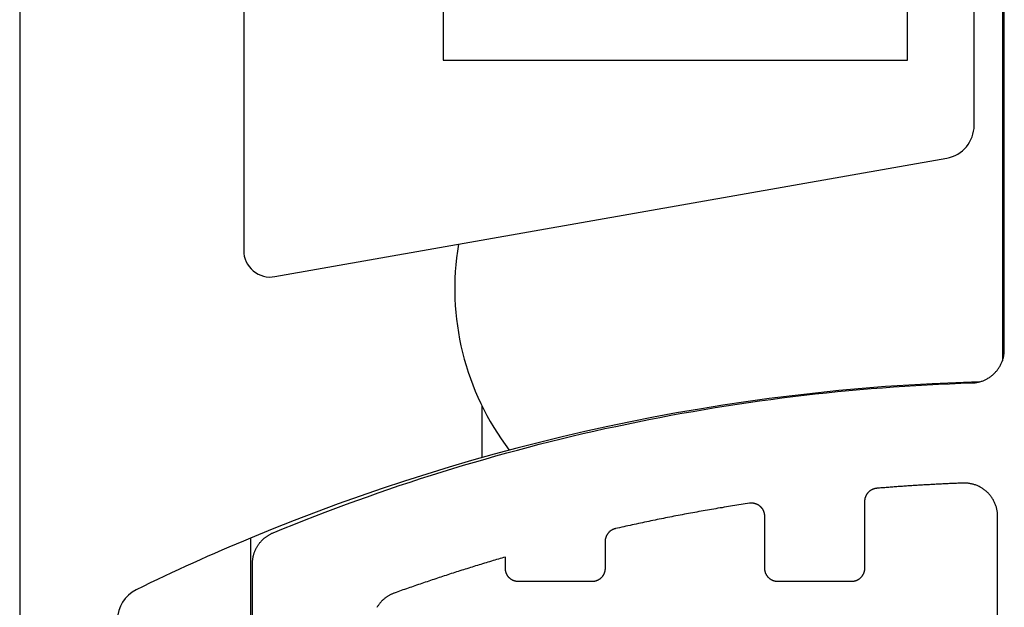
# Model space of a CAD drawing. Extents: x -133 to 809, y 1 to 882.
# Drawn here: x 694 to 709, y 206 to 214 of the extents above; entities that cross this region are included whole.
import ezdxf

# ---------------------------------------------------------------- set-up
doc = ezdxf.new("R2010")
doc.units = 0
doc.header["$MEASUREMENT"] = 0
for name, color, linetype in [('1', 7, 'Continuous'), ('15', 7, 'Continuous'), ('AM_0', 7, 'Continuous'), ('NONE', 7, 'Continuous')]:
    doc.layers.add(name, color=color, linetype=linetype)

# ---------------------------------------------------------------- blocks, each defined once
blk = doc.blocks.new('GROUP-6-1')
at = {"layer": '15', "color": 30, "linetype": 'Continuous'}
for p, q in [((953.329, 76.271), (953.329, -30.328)), ((960.309, -30.328), (960.309, -27.828)), ((953.329, -30.328), (960.309, -30.328)), ((953.912, -36.301), (953.912, -35.527)), ((950.433, -37.508), (950.433, -56.252))]:
    blk.add_line(p, q, dxfattribs=at)
for points in [[(961.385, 99.861, 0.091711), (950.433, 97.515, 0.015329), (948.713, 96.738, 0.286352), (948.433, 96.289), (948.433, 96.289), (948.433, 76.529), (950.329, 74.632), (950.329, -33.187, 0.466308), (950.799, -33.581), (950.799, -33.581), (960.896, -31.801, 0.36397), (961.309, -31.308), (961.309, -31.308), (961.309, -27.828), (960.309, -27.828), (959.362, -27.828)], [(961.385, -35.162, 0.091711), (950.433, -37.508, 0.015329), (948.713, -38.286, 0.286352), (948.433, -38.735), (948.433, -38.735), (948.433, -58.495), (950.329, -60.391), (950.329, -168.211, 0.466308), (950.799, -168.605), (950.799, -168.605), (960.896, -166.824, 0.36397), (961.309, -166.332), (961.309, -166.332), (961.309, -162.851), (960.309, -162.851), (959.362, -162.851)]]:
    blk.add_lwpolyline(points, format="xyb", dxfattribs=at)
blk.add_lwpolyline([(961.733, -19.107), (961.733, -23.652), (961.733, -34.845)], dxfattribs=at)
blk.add_arc((957.502, -33.762), 4, 170.3921, 217.3359, dxfattribs=at)
blk = doc.blocks.new('T7790')
at = {"layer": '1', "color": 7, "linetype": 'Continuous'}
for p, q in [((-22.504, 19.8), (-5.533, 19.8)), ((-5.533, 19.8), (-5.524, 19.8)), ((-5.524, 19.8), (-5.515, 19.8)), ((-5.515, 19.8), (-5.506, 19.799)), ((-5.506, 19.799), (-5.497, 19.799)), ((-5.497, 19.799), (-5.487, 19.798)), ((-5.487, 19.798), (-5.478, 19.797)), ((-5.478, 19.797), (-5.469, 19.796)), ((-5.469, 19.796), (-5.46, 19.795)), ((-5.46, 19.795), (-5.451, 19.793)), ((-5.451, 19.793), (-5.442, 19.792)), ((-5.442, 19.792), (-5.433, 19.79)), ((-5.433, 19.79), (-5.424, 19.788)), ((-5.424, 19.788), (-5.415, 19.786)), ((-5.415, 19.786), (-5.406, 19.784)), ((-5.406, 19.784), (-5.397, 19.781)), ((-5.397, 19.781), (-5.388, 19.779)), ((-5.388, 19.779), (-5.379, 19.776)), ((-5.379, 19.776), (-5.37, 19.773)), ((-5.37, 19.773), (-5.362, 19.77)), ((-5.362, 19.77), (-5.353, 19.767)), ((-5.353, 19.767), (-5.345, 19.763)), ((-5.345, 19.763), (-5.336, 19.76)), ((-5.336, 19.76), (-5.328, 19.756)), ((-5.328, 19.756), (-5.319, 19.752)), ((-5.319, 19.752), (-5.311, 19.748)), ((-5.311, 19.748), (-5.303, 19.744)), ((-5.303, 19.744), (-5.295, 19.739)), ((-5.295, 19.739), (-5.287, 19.735)), ((-5.287, 19.735), (-5.279, 19.73)), ((-5.279, 19.73), (-5.271, 19.726)), ((-5.271, 19.726), (-5.263, 19.721)), ((-5.263, 19.721), (-5.255, 19.716)), ((-5.255, 19.716), (-5.248, 19.71)), ((-5.248, 19.71), (-5.24, 19.705)), ((-5.24, 19.705), (-5.233, 19.7)), ((-5.233, 19.7), (-5.225, 19.694)), ((-5.225, 19.694), (-5.218, 19.688)), ((-5.218, 19.688), (-5.211, 19.682)), ((-5.211, 19.682), (-5.204, 19.676)), ((-5.204, 19.676), (-5.197, 19.67)), ((-5.197, 19.67), (-5.19, 19.664)), ((-5.19, 19.664), (-5.184, 19.658)), ((-5.184, 19.658), (-5.177, 19.651)), ((-5.177, 19.651), (-5.171, 19.644)), ((-5.171, 19.644), (-5.165, 19.638)), ((-5.165, 19.638), (-5.158, 19.631)), ((-5.158, 19.631), (-5.152, 19.624)), ((-5.152, 19.624), (-5.146, 19.617)), ((-5.146, 19.617), (-5.141, 19.61)), ((-5.141, 19.61), (-5.135, 19.602)), ((-5.135, 19.602), (-5.13, 19.595)), ((-5.13, 19.595), (-5.124, 19.587)), ((-5.124, 19.587), (-5.119, 19.58)), ((-5.119, 19.58), (-5.114, 19.572)), ((-5.114, 19.572), (-5.109, 19.564)), ((-5.109, 19.564), (-5.104, 19.557)), ((-5.104, 19.557), (-5.099, 19.549)), ((-5.099, 19.549), (-5.095, 19.541)), ((-5.095, 19.541), (-5.091, 19.532)), ((-5.091, 19.532), (-5.086, 19.524)), ((-5.086, 19.524), (-5.082, 19.516)), ((-5.082, 19.516), (-5.078, 19.508)), ((-5.078, 19.508), (-5.075, 19.499)), ((-5.075, 19.499), (-5.071, 19.491)), ((-5.071, 19.491), (-5.007, 19.335)), ((-5.007, 19.335), (-4.944, 19.178)), ((-4.944, 19.178), (-4.882, 19.021)), ((-4.882, 19.021), (-4.821, 18.864)), ((-4.821, 18.864), (-4.76, 18.706)), ((-4.76, 18.706), (-4.701, 18.548)), ((-4.701, 18.548), (-4.642, 18.39)), ((-4.642, 18.39), (-4.584, 18.231)), ((-4.584, 18.231), (-4.528, 18.072)), ((-4.528, 18.072), (-4.472, 17.913)), ((-6.183, 17.925), (-6.191, 17.93)), ((-6.175, 17.92), (-6.183, 17.925)), ((-6.167, 17.914), (-6.175, 17.92)), ((-6.159, 17.909), (-6.167, 17.914)), ((-6.151, 17.903), (-6.159, 17.909)), ((-4.472, 17.913), (-4.417, 17.753)), ((-6.144, 17.898), (-6.151, 17.903)), ((-6.136, 17.892), (-6.144, 17.898)), ((-6.129, 17.886), (-6.136, 17.892)), ((-6.121, 17.88), (-6.129, 17.886)), ((-6.114, 17.873), (-6.121, 17.88)), ((-6.107, 17.867), (-6.114, 17.873)), ((-6.1, 17.86), (-6.107, 17.867)), ((-6.093, 17.854), (-6.1, 17.86)), ((-6.086, 17.847), (-6.093, 17.854)), ((-6.08, 17.84), (-6.086, 17.847)), ((-6.073, 17.833), (-6.08, 17.84)), ((-6.067, 17.825), (-6.073, 17.833)), ((-6.061, 17.818), (-6.067, 17.825)), ((-6.055, 17.811), (-6.061, 17.818)), ((-6.049, 17.803), (-6.055, 17.811)), ((-6.043, 17.795), (-6.049, 17.803)), ((-6.038, 17.788), (-6.043, 17.795)), ((-6.032, 17.78), (-6.038, 17.788)), ((-6.027, 17.772), (-6.032, 17.78)), ((-6.022, 17.764), (-6.027, 17.772)), ((-6.017, 17.755), (-6.022, 17.764)), ((-6.012, 17.747), (-6.017, 17.755)), ((-6.007, 17.739), (-6.012, 17.747)), ((-6.003, 17.73), (-6.007, 17.739)), ((-5.999, 17.722), (-6.003, 17.73)), ((-5.995, 17.713), (-5.999, 17.722)), ((-5.991, 17.704), (-5.995, 17.713)), ((-5.987, 17.696), (-5.991, 17.704)), ((-5.983, 17.687), (-5.987, 17.696)), ((-5.98, 17.678), (-5.983, 17.687)), ((-5.976, 17.669), (-5.98, 17.678)), ((-5.967, 17.643), (-5.976, 17.669)), ((-5.958, 17.617), (-5.967, 17.643)), ((-5.949, 17.591), (-5.958, 17.617)), ((-4.417, 17.753), (-4.362, 17.594)), ((-5.939, 17.566), (-5.949, 17.591)), ((-5.93, 17.54), (-5.939, 17.566)), ((-5.921, 17.514), (-5.93, 17.54)), ((-5.912, 17.488), (-5.921, 17.514)), ((-5.903, 17.462), (-5.912, 17.488)), ((-4.362, 17.594), (-4.309, 17.433)), ((-5.894, 17.436), (-5.903, 17.462)), ((-5.885, 17.41), (-5.894, 17.436)), ((-5.876, 17.384), (-5.885, 17.41)), ((-5.867, 17.359), (-5.876, 17.384)), ((-5.858, 17.333), (-5.867, 17.359)), ((-5.849, 17.307), (-5.858, 17.333)), ((-4.309, 17.433), (-4.257, 17.273)), ((-5.84, 17.281), (-5.849, 17.307)), ((-5.831, 17.255), (-5.84, 17.281)), ((-5.823, 17.229), (-5.831, 17.255)), ((-5.814, 17.203), (-5.823, 17.229)), ((-5.805, 17.177), (-5.814, 17.203)), ((-5.796, 17.151), (-5.805, 17.177)), ((-4.257, 17.273), (-4.205, 17.112)), ((-5.787, 17.125), (-5.796, 17.151)), ((-5.779, 17.099), (-5.787, 17.125)), ((-5.77, 17.073), (-5.779, 17.099)), ((-5.761, 17.047), (-5.77, 17.073)), ((-5.753, 17.021), (-5.761, 17.047)), ((-5.744, 16.995), (-5.753, 17.021)), ((-4.205, 17.112), (-4.155, 16.951)), ((-5.735, 16.969), (-5.744, 16.995)), ((-5.727, 16.943), (-5.735, 16.969)), ((-5.718, 16.917), (-5.727, 16.943)), ((-5.71, 16.891), (-5.718, 16.917)), ((-5.701, 16.865), (-5.71, 16.891)), ((-4.155, 16.951), (-4.105, 16.79)), ((-5.693, 16.839), (-5.701, 16.865)), ((-5.684, 16.813), (-5.693, 16.839)), ((-5.676, 16.786), (-5.684, 16.813)), ((-5.668, 16.76), (-5.676, 16.786)), ((-5.659, 16.734), (-5.668, 16.76)), ((-5.651, 16.708), (-5.659, 16.734)), ((-4.105, 16.79), (-4.056, 16.628)), ((-5.643, 16.682), (-5.651, 16.708)), ((-5.634, 16.656), (-5.643, 16.682)), ((-5.626, 16.63), (-5.634, 16.656)), ((-5.618, 16.604), (-5.626, 16.63)), ((-5.61, 16.577), (-5.618, 16.604)), ((-5.601, 16.551), (-5.61, 16.577)), ((-4.056, 16.628), (-4.009, 16.466)), ((-5.593, 16.525), (-5.601, 16.551)), ((-5.585, 16.499), (-5.593, 16.525)), ((-5.577, 16.473), (-5.585, 16.499)), ((-5.569, 16.447), (-5.577, 16.473)), ((-5.561, 16.42), (-5.569, 16.447)), ((-4.009, 16.466), (-3.962, 16.304)), ((-5.553, 16.394), (-5.561, 16.42)), ((-5.545, 16.368), (-5.553, 16.394)), ((-5.537, 16.342), (-5.545, 16.368)), ((-5.529, 16.315), (-5.537, 16.342)), ((-5.521, 16.289), (-5.529, 16.315)), ((-5.513, 16.263), (-5.521, 16.289)), ((-3.962, 16.304), (-3.916, 16.142)), ((-5.505, 16.237), (-5.513, 16.263)), ((-5.497, 16.21), (-5.505, 16.237)), ((-5.489, 16.184), (-5.497, 16.21)), ((-5.482, 16.158), (-5.489, 16.184)), ((-5.474, 16.132), (-5.482, 16.158)), ((-3.916, 16.142), (-3.871, 15.979)), ((-5.685, 15.983), (-5.681, 15.985)), ((-5.681, 15.985), (-5.676, 15.987)), ((-5.676, 15.987), (-5.671, 15.988)), ((-5.671, 15.988), (-5.667, 15.99)), ((-5.667, 15.99), (-5.662, 15.991)), ((-5.662, 15.991), (-5.657, 15.993)), ((-5.657, 15.993), (-5.653, 15.994)), ((-5.653, 15.994), (-5.648, 15.995)), ((-5.648, 15.995), (-5.643, 15.996)), ((-5.643, 15.996), (-5.638, 15.997)), ((-5.638, 15.997), (-5.633, 15.998)), ((-5.633, 15.998), (-5.628, 15.999)), ((-5.628, 15.999), (-5.624, 15.999)), ((-5.624, 15.999), (-5.619, 16)), ((-5.619, 16), (-5.614, 16)), ((-5.614, 16), (-5.609, 16)), ((-5.609, 16), (-5.604, 16)), ((-5.604, 16), (-5.435, 16)), ((-5.466, 16.105), (-5.474, 16.132)), ((-5.458, 16.079), (-5.466, 16.105)), ((-5.451, 16.053), (-5.458, 16.079)), ((-5.443, 16.026), (-5.451, 16.053)), ((-5.435, 16), (-5.443, 16.026)), ((-5.801, 15.834), (-5.8, 15.839)), ((-5.8, 15.839), (-5.799, 15.844)), ((-5.799, 15.844), (-5.798, 15.849)), ((-5.798, 15.849), (-5.797, 15.853)), ((-5.797, 15.853), (-5.795, 15.858)), ((-5.795, 15.858), (-5.794, 15.863)), ((-5.794, 15.863), (-5.792, 15.867)), ((-5.792, 15.867), (-5.791, 15.872)), ((-5.791, 15.872), (-5.789, 15.877)), ((-5.789, 15.877), (-5.787, 15.881)), ((-5.787, 15.881), (-5.785, 15.886)), ((-5.785, 15.886), (-5.783, 15.89)), ((-5.783, 15.89), (-5.78, 15.894)), ((-5.78, 15.894), (-5.778, 15.899)), ((-5.778, 15.899), (-5.776, 15.903)), ((-5.776, 15.903), (-5.773, 15.907)), ((-5.773, 15.907), (-5.77, 15.911)), ((-5.77, 15.911), (-5.767, 15.915)), ((-5.767, 15.915), (-5.765, 15.919)), ((-5.765, 15.919), (-5.762, 15.923)), ((-5.762, 15.923), (-5.759, 15.927)), ((-5.759, 15.927), (-5.755, 15.931)), ((-5.755, 15.931), (-5.752, 15.934)), ((-5.752, 15.934), (-5.749, 15.938)), ((-5.749, 15.938), (-5.745, 15.942)), ((-5.745, 15.942), (-5.742, 15.945)), ((-5.742, 15.945), (-5.738, 15.948)), ((-5.738, 15.948), (-5.735, 15.952)), ((-5.735, 15.952), (-5.731, 15.955)), ((-5.731, 15.955), (-5.727, 15.958)), ((-5.727, 15.958), (-5.723, 15.961)), ((-5.723, 15.961), (-5.719, 15.964)), ((-5.719, 15.964), (-5.715, 15.966)), ((-5.715, 15.966), (-5.711, 15.969)), ((-5.711, 15.969), (-5.707, 15.972)), ((-5.707, 15.972), (-5.703, 15.974)), ((-5.703, 15.974), (-5.698, 15.976)), ((-5.698, 15.976), (-5.694, 15.979)), ((-5.694, 15.979), (-5.689, 15.981)), ((-5.689, 15.981), (-5.685, 15.983)), ((-3.871, 15.979), (-3.827, 15.816)), ((-5.804, 15.81), (-5.803, 15.815)), ((-5.804, 15.805), (-5.804, 15.81)), ((-5.804, 15.8), (-5.804, 15.805)), ((-5.804, 14.7), (-5.804, 15.8)), ((-5.803, 15.82), (-5.802, 15.825)), ((-5.803, 15.815), (-5.803, 15.82)), ((-5.802, 15.829), (-5.801, 15.834)), ((-5.802, 15.825), (-5.802, 15.829)), ((-3.827, 15.816), (-3.783, 15.653)), ((-3.783, 15.653), (-3.741, 15.489)), ((-3.741, 15.489), (-3.7, 15.326)), ((-3.7, 15.326), (-3.659, 15.162)), ((-3.659, 15.162), (-3.62, 14.998)), ((-3.62, 14.998), (-3.581, 14.834)), ((-3.581, 14.834), (-3.543, 14.669)), ((-5.804, 14.695), (-5.804, 14.7)), ((-5.804, 14.69), (-5.804, 14.695)), ((-5.803, 14.685), (-5.804, 14.69)), ((-5.803, 14.681), (-5.803, 14.685)), ((-5.802, 14.676), (-5.803, 14.681)), ((-5.802, 14.671), (-5.802, 14.676)), ((-5.801, 14.666), (-5.802, 14.671)), ((-5.8, 14.661), (-5.801, 14.666)), ((-5.799, 14.656), (-5.8, 14.661)), ((-5.798, 14.652), (-5.799, 14.656)), ((-3.543, 14.669), (-3.506, 14.504)), ((-5.797, 14.647), (-5.798, 14.652)), ((-5.795, 14.642), (-5.797, 14.647)), ((-5.794, 14.637), (-5.795, 14.642)), ((-5.792, 14.633), (-5.794, 14.637)), ((-5.791, 14.628), (-5.792, 14.633)), ((-5.789, 14.624), (-5.791, 14.628)), ((-5.787, 14.619), (-5.789, 14.624)), ((-5.785, 14.615), (-5.787, 14.619)), ((-5.783, 14.61), (-5.785, 14.615)), ((-5.78, 14.606), (-5.783, 14.61)), ((-5.778, 14.602), (-5.78, 14.606)), ((-5.776, 14.597), (-5.778, 14.602)), ((-5.773, 14.593), (-5.776, 14.597)), ((-5.77, 14.589), (-5.773, 14.593)), ((-5.767, 14.585), (-5.77, 14.589)), ((-5.765, 14.581), (-5.767, 14.585)), ((-5.762, 14.577), (-5.765, 14.581)), ((-5.759, 14.573), (-5.762, 14.577)), ((-5.755, 14.569), (-5.759, 14.573)), ((-5.752, 14.566), (-5.755, 14.569)), ((-5.749, 14.562), (-5.752, 14.566)), ((-5.745, 14.559), (-5.749, 14.562)), ((-5.742, 14.555), (-5.745, 14.559)), ((-5.738, 14.552), (-5.742, 14.555)), ((-5.735, 14.549), (-5.738, 14.552)), ((-5.731, 14.546), (-5.735, 14.549)), ((-5.727, 14.542), (-5.731, 14.546)), ((-5.723, 14.539), (-5.727, 14.542)), ((-5.719, 14.537), (-5.723, 14.539)), ((-5.715, 14.534), (-5.719, 14.537)), ((-5.711, 14.531), (-5.715, 14.534)), ((-5.707, 14.529), (-5.711, 14.531)), ((-5.703, 14.526), (-5.707, 14.529)), ((-5.698, 14.524), (-5.703, 14.526)), ((-5.694, 14.521), (-5.698, 14.524)), ((-5.689, 14.519), (-5.694, 14.521)), ((-5.685, 14.517), (-5.689, 14.519)), ((-5.681, 14.515), (-5.685, 14.517)), ((-5.676, 14.514), (-5.681, 14.515)), ((-5.671, 14.512), (-5.676, 14.514)), ((-5.667, 14.51), (-5.671, 14.512)), ((-5.662, 14.509), (-5.667, 14.51)), ((-5.657, 14.507), (-5.662, 14.509)), ((-5.653, 14.506), (-5.657, 14.507)), ((-5.648, 14.505), (-5.653, 14.506)), ((-5.643, 14.504), (-5.648, 14.505)), ((-3.506, 14.504), (-3.471, 14.339)), ((-5.638, 14.503), (-5.643, 14.504)), ((-5.633, 14.502), (-5.638, 14.503)), ((-5.628, 14.502), (-5.633, 14.502)), ((-5.624, 14.501), (-5.628, 14.502)), ((-5.619, 14.501), (-5.624, 14.501)), ((-5.614, 14.5), (-5.619, 14.501)), ((-5.609, 14.5), (-5.614, 14.5)), ((-5.604, 14.5), (-5.609, 14.5)), ((-5.203, 14.5), (-5.604, 14.5)), ((-5.199, 14.5), (-5.203, 14.5)), ((-5.194, 14.5), (-5.199, 14.5)), ((-5.19, 14.5), (-5.194, 14.5)), ((-5.186, 14.499), (-5.19, 14.5)), ((-5.182, 14.499), (-5.186, 14.499)), ((-5.178, 14.499), (-5.182, 14.499)), ((-5.173, 14.498), (-5.178, 14.499)), ((-5.169, 14.497), (-5.173, 14.498)), ((-5.165, 14.497), (-5.169, 14.497)), ((-5.161, 14.496), (-5.165, 14.497)), ((-5.157, 14.495), (-5.161, 14.496)), ((-5.153, 14.494), (-5.157, 14.495)), ((-5.149, 14.493), (-5.153, 14.494)), ((-5.145, 14.491), (-5.149, 14.493)), ((-5.141, 14.49), (-5.145, 14.491)), ((-5.137, 14.489), (-5.141, 14.49)), ((-5.133, 14.487), (-5.137, 14.489)), ((-5.129, 14.486), (-5.133, 14.487)), ((-5.125, 14.484), (-5.129, 14.486)), ((-5.121, 14.483), (-5.125, 14.484)), ((-5.117, 14.481), (-5.121, 14.483)), ((-5.113, 14.479), (-5.117, 14.481)), ((-5.11, 14.477), (-5.113, 14.479)), ((-5.106, 14.475), (-5.11, 14.477)), ((-5.102, 14.473), (-5.106, 14.475)), ((-5.099, 14.471), (-5.102, 14.473)), ((-5.095, 14.469), (-5.099, 14.471)), ((-5.092, 14.466), (-5.095, 14.469)), ((-5.088, 14.464), (-5.092, 14.466)), ((-5.085, 14.461), (-5.088, 14.464)), ((-5.081, 14.459), (-5.085, 14.461)), ((-5.078, 14.456), (-5.081, 14.459)), ((-5.075, 14.454), (-5.078, 14.456)), ((-5.071, 14.451), (-5.075, 14.454)), ((-5.068, 14.448), (-5.071, 14.451)), ((-5.065, 14.445), (-5.068, 14.448)), ((-5.062, 14.442), (-5.065, 14.445)), ((-5.059, 14.439), (-5.062, 14.442)), ((-5.056, 14.436), (-5.059, 14.439)), ((-5.053, 14.433), (-5.056, 14.436)), ((-5.051, 14.43), (-5.053, 14.433)), ((-5.048, 14.427), (-5.051, 14.43)), ((-5.045, 14.424), (-5.048, 14.427)), ((-5.043, 14.42), (-5.045, 14.424)), ((-5.04, 14.417), (-5.043, 14.42)), ((-5.038, 14.413), (-5.04, 14.417)), ((-5.036, 14.41), (-5.038, 14.413)), ((-5.033, 14.406), (-5.036, 14.41)), ((-5.031, 14.403), (-5.033, 14.406)), ((-5.029, 14.399), (-5.031, 14.403)), ((-5.027, 14.395), (-5.029, 14.399)), ((-5.025, 14.392), (-5.027, 14.395)), ((-5.023, 14.388), (-5.025, 14.392)), ((-5.021, 14.384), (-5.023, 14.388)), ((-5.02, 14.38), (-5.021, 14.384)), ((-5.018, 14.376), (-5.02, 14.38)), ((-5.016, 14.372), (-5.018, 14.376)), ((-5.015, 14.369), (-5.016, 14.372)), ((-5.013, 14.365), (-5.015, 14.369)), ((-5.012, 14.361), (-5.013, 14.365)), ((-5.011, 14.357), (-5.012, 14.361)), ((-5.01, 14.352), (-5.011, 14.357)), ((-5.009, 14.348), (-5.01, 14.352)), ((-5.008, 14.344), (-5.009, 14.348)), ((-5.001, 14.313), (-5.008, 14.344)), ((-4.994, 14.282), (-5.001, 14.313)), ((-4.987, 14.251), (-4.994, 14.282)), ((-4.98, 14.219), (-4.987, 14.251)), ((-4.973, 14.188), (-4.98, 14.219)), ((-3.471, 14.339), (-3.436, 14.174)), ((-4.966, 14.157), (-4.973, 14.188)), ((-4.959, 14.125), (-4.966, 14.157)), ((-4.952, 14.094), (-4.959, 14.125)), ((-4.945, 14.063), (-4.952, 14.094)), ((-4.939, 14.031), (-4.945, 14.063)), ((-3.436, 14.174), (-3.402, 14.009)), ((-4.932, 14), (-4.939, 14.031)), ((-4.925, 13.969), (-4.932, 14)), ((-4.919, 13.937), (-4.925, 13.969)), ((-4.912, 13.906), (-4.919, 13.937)), ((-3.402, 14.009), (-3.369, 13.843)), ((-4.906, 13.875), (-4.912, 13.906)), ((-4.899, 13.843), (-4.906, 13.875)), ((-4.893, 13.812), (-4.899, 13.843)), ((-4.886, 13.781), (-4.893, 13.812)), ((-4.88, 13.749), (-4.886, 13.781)), ((-3.369, 13.843), (-3.337, 13.678)), ((-4.873, 13.718), (-4.88, 13.749)), ((-4.867, 13.686), (-4.873, 13.718)), ((-4.861, 13.655), (-4.867, 13.686)), ((-4.854, 13.624), (-4.861, 13.655)), ((-4.848, 13.592), (-4.854, 13.624)), ((-3.337, 13.678), (-3.305, 13.512)), ((-4.842, 13.561), (-4.848, 13.592)), ((-4.836, 13.529), (-4.842, 13.561)), ((-4.83, 13.498), (-4.836, 13.529)), ((-4.823, 13.466), (-4.83, 13.498)), ((-3.305, 13.512), (-3.275, 13.346)), ((-4.817, 13.435), (-4.823, 13.466)), ((-4.811, 13.404), (-4.817, 13.435)), ((-4.805, 13.372), (-4.811, 13.404)), ((-4.799, 13.341), (-4.805, 13.372)), ((-4.793, 13.309), (-4.799, 13.341)), ((-3.275, 13.346), (-3.246, 13.179)), ((-4.788, 13.278), (-4.793, 13.309)), ((-4.782, 13.246), (-4.788, 13.278)), ((-4.776, 13.215), (-4.782, 13.246)), ((-4.77, 13.183), (-4.776, 13.215)), ((-4.764, 13.152), (-4.77, 13.183)), ((-3.246, 13.179), (-3.217, 13.013)), ((-4.759, 13.12), (-4.764, 13.152)), ((-4.753, 13.089), (-4.759, 13.12)), ((-4.747, 13.057), (-4.753, 13.089)), ((-4.742, 13.026), (-4.747, 13.057)), ((-4.736, 12.994), (-4.742, 13.026)), ((-4.731, 12.962), (-4.736, 12.994)), ((-4.725, 12.931), (-4.731, 12.962)), ((-4.72, 12.899), (-4.725, 12.931)), ((-4.714, 12.868), (-4.72, 12.899)), ((-3.217, 13.013), (-3.19, 12.846)), ((-4.709, 12.836), (-4.714, 12.868)), ((-4.703, 12.805), (-4.709, 12.836)), ((-4.698, 12.773), (-4.703, 12.805)), ((-4.693, 12.741), (-4.698, 12.773)), ((-4.687, 12.71), (-4.693, 12.741)), ((-3.19, 12.846), (-3.163, 12.68)), ((-4.682, 12.678), (-4.687, 12.71)), ((-4.677, 12.647), (-4.682, 12.678)), ((-4.672, 12.615), (-4.677, 12.647)), ((-4.667, 12.583), (-4.672, 12.615)), ((-4.662, 12.552), (-4.667, 12.583)), ((-3.163, 12.68), (-3.138, 12.513)), ((-4.657, 12.52), (-4.662, 12.552)), ((-4.652, 12.488), (-4.657, 12.52)), ((-4.647, 12.457), (-4.652, 12.488)), ((-4.642, 12.425), (-4.647, 12.457)), ((-3.138, 12.513), (-3.113, 12.346)), ((-4.637, 12.393), (-4.642, 12.425)), ((-4.632, 12.362), (-4.637, 12.393)), ((-4.627, 12.33), (-4.632, 12.362)), ((-4.626, 12.325), (-4.627, 12.33)), ((-4.626, 12.319), (-4.626, 12.325)), ((-4.625, 12.314), (-4.626, 12.319)), ((-4.626, 12.282), (-4.625, 12.287)), ((-4.625, 12.309), (-4.625, 12.314)), ((-4.625, 12.303), (-4.625, 12.309)), ((-4.625, 12.298), (-4.625, 12.303)), ((-4.625, 12.293), (-4.625, 12.298)), ((-4.625, 12.287), (-4.625, 12.293)), ((-3.113, 12.346), (-3.089, 12.179)), ((-4.713, 12.134), (-4.709, 12.137)), ((-4.709, 12.137), (-4.705, 12.14)), ((-4.705, 12.14), (-4.7, 12.144)), ((-4.7, 12.144), (-4.696, 12.147)), ((-4.696, 12.147), (-4.692, 12.151)), ((-4.692, 12.151), (-4.688, 12.154)), ((-4.688, 12.154), (-4.684, 12.158)), ((-4.684, 12.158), (-4.68, 12.162)), ((-4.68, 12.162), (-4.677, 12.166)), ((-4.677, 12.166), (-4.673, 12.17)), ((-4.673, 12.17), (-4.67, 12.174)), ((-4.67, 12.174), (-4.666, 12.178)), ((-4.666, 12.178), (-4.663, 12.182)), ((-4.663, 12.182), (-4.66, 12.187)), ((-4.66, 12.187), (-4.657, 12.191)), ((-4.657, 12.191), (-4.654, 12.196)), ((-4.654, 12.196), (-4.652, 12.2)), ((-4.652, 12.2), (-4.649, 12.205)), ((-4.649, 12.205), (-4.646, 12.21)), ((-4.646, 12.21), (-4.644, 12.215)), ((-4.644, 12.215), (-4.642, 12.22)), ((-4.642, 12.22), (-4.64, 12.225)), ((-4.64, 12.225), (-4.638, 12.23)), ((-4.638, 12.23), (-4.636, 12.235)), ((-4.636, 12.235), (-4.634, 12.24)), ((-4.634, 12.24), (-4.633, 12.245)), ((-4.633, 12.245), (-4.631, 12.25)), ((-4.631, 12.25), (-4.63, 12.255)), ((-4.63, 12.255), (-4.629, 12.261)), ((-4.629, 12.261), (-4.628, 12.266)), ((-4.628, 12.266), (-4.627, 12.271)), ((-4.627, 12.271), (-4.626, 12.277)), ((-4.626, 12.277), (-4.626, 12.282)), ((-3.089, 12.179), (-3.067, 12.011)), ((-5.785, 11.986), (-5.783, 11.99)), ((-5.783, 11.99), (-5.78, 11.994)), ((-5.78, 11.994), (-5.778, 11.999)), ((-5.778, 11.999), (-5.776, 12.003)), ((-5.776, 12.003), (-5.773, 12.007)), ((-5.773, 12.007), (-5.77, 12.011)), ((-5.77, 12.011), (-5.767, 12.015)), ((-5.767, 12.015), (-5.765, 12.019)), ((-5.765, 12.019), (-5.762, 12.023)), ((-5.762, 12.023), (-5.759, 12.027)), ((-5.759, 12.027), (-5.755, 12.031)), ((-5.755, 12.031), (-5.752, 12.034)), ((-5.752, 12.034), (-5.749, 12.038)), ((-5.749, 12.038), (-5.745, 12.042)), ((-5.745, 12.042), (-5.742, 12.045)), ((-5.742, 12.045), (-5.738, 12.048)), ((-5.738, 12.048), (-5.735, 12.052)), ((-5.735, 12.052), (-5.731, 12.055)), ((-5.731, 12.055), (-5.727, 12.058)), ((-5.727, 12.058), (-5.723, 12.061)), ((-5.723, 12.061), (-5.719, 12.064)), ((-5.719, 12.064), (-5.715, 12.066)), ((-5.715, 12.066), (-5.711, 12.069)), ((-5.711, 12.069), (-5.707, 12.072)), ((-5.707, 12.072), (-5.703, 12.074)), ((-5.703, 12.074), (-5.698, 12.076)), ((-5.698, 12.076), (-5.694, 12.079)), ((-5.694, 12.079), (-5.689, 12.081)), ((-5.689, 12.081), (-5.685, 12.083)), ((-5.685, 12.083), (-5.681, 12.085)), ((-5.681, 12.085), (-5.676, 12.087)), ((-5.676, 12.087), (-5.671, 12.088)), ((-5.671, 12.088), (-5.667, 12.09)), ((-5.667, 12.09), (-5.662, 12.091)), ((-5.662, 12.091), (-5.657, 12.093)), ((-5.657, 12.093), (-5.653, 12.094)), ((-5.653, 12.094), (-5.648, 12.095)), ((-5.648, 12.095), (-5.643, 12.096)), ((-5.643, 12.096), (-5.638, 12.097)), ((-5.638, 12.097), (-5.633, 12.098)), ((-5.633, 12.098), (-5.628, 12.099)), ((-5.628, 12.099), (-5.624, 12.099)), ((-5.624, 12.099), (-5.619, 12.1)), ((-5.619, 12.1), (-5.614, 12.1)), ((-5.614, 12.1), (-5.609, 12.1)), ((-5.609, 12.1), (-5.604, 12.1)), ((-5.604, 12.1), (-4.825, 12.1)), ((-4.825, 12.1), (-4.82, 12.1)), ((-4.82, 12.1), (-4.814, 12.1)), ((-4.814, 12.1), (-4.809, 12.101)), ((-4.809, 12.101), (-4.803, 12.101)), ((-4.803, 12.101), (-4.798, 12.102)), ((-4.798, 12.102), (-4.793, 12.103)), ((-4.793, 12.103), (-4.787, 12.104)), ((-4.787, 12.104), (-4.782, 12.105)), ((-4.782, 12.105), (-4.777, 12.106)), ((-4.777, 12.106), (-4.772, 12.107)), ((-4.772, 12.107), (-4.767, 12.109)), ((-4.767, 12.109), (-4.761, 12.11)), ((-4.761, 12.11), (-4.756, 12.112)), ((-4.756, 12.112), (-4.751, 12.114)), ((-4.751, 12.114), (-4.746, 12.116)), ((-4.746, 12.116), (-4.741, 12.118)), ((-4.741, 12.118), (-4.737, 12.121)), ((-4.737, 12.121), (-4.732, 12.123)), ((-4.732, 12.123), (-4.727, 12.126)), ((-4.727, 12.126), (-4.722, 12.128)), ((-4.722, 12.128), (-4.718, 12.131)), ((-4.718, 12.131), (-4.713, 12.134)), ((-3.067, 12.011), (-3.045, 11.844)), ((-5.804, 11.91), (-5.803, 11.915)), ((-5.804, 11.905), (-5.804, 11.91)), ((-5.804, 11.9), (-5.804, 11.905)), ((-5.804, 10.8), (-5.804, 11.9)), ((-5.803, 11.92), (-5.802, 11.925)), ((-5.803, 11.915), (-5.803, 11.92)), ((-5.802, 11.929), (-5.801, 11.934)), ((-5.802, 11.925), (-5.802, 11.929)), ((-5.801, 11.934), (-5.8, 11.939)), ((-5.8, 11.939), (-5.799, 11.944)), ((-5.799, 11.944), (-5.798, 11.949)), ((-5.798, 11.949), (-5.797, 11.953)), ((-5.797, 11.953), (-5.795, 11.958)), ((-5.795, 11.958), (-5.794, 11.963)), ((-5.794, 11.963), (-5.792, 11.967)), ((-5.792, 11.967), (-5.791, 11.972)), ((-5.791, 11.972), (-5.789, 11.977)), ((-5.789, 11.977), (-5.787, 11.981)), ((-5.787, 11.981), (-5.785, 11.986)), ((-3.045, 11.844), (-3.024, 11.677)), ((-3.024, 11.677), (-3.004, 11.509)), ((-3.004, 11.509), (-2.985, 11.341)), ((-2.985, 11.341), (-2.967, 11.173)), ((-2.967, 11.173), (-2.95, 11.005)), ((-2.95, 11.005), (-2.934, 10.837)), ((-2.934, 10.837), (-2.919, 10.669)), ((-5.804, 10.795), (-5.804, 10.8)), ((-5.804, 10.79), (-5.804, 10.795)), ((-5.803, 10.785), (-5.804, 10.79)), ((-5.803, 10.781), (-5.803, 10.785)), ((-5.802, 10.776), (-5.803, 10.781)), ((-5.802, 10.771), (-5.802, 10.776)), ((-5.801, 10.766), (-5.802, 10.771)), ((-5.8, 10.761), (-5.801, 10.766)), ((-5.799, 10.756), (-5.8, 10.761)), ((-5.798, 10.752), (-5.799, 10.756)), ((-5.797, 10.747), (-5.798, 10.752)), ((-5.795, 10.742), (-5.797, 10.747)), ((-5.794, 10.737), (-5.795, 10.742)), ((-5.792, 10.733), (-5.794, 10.737)), ((-5.791, 10.728), (-5.792, 10.733)), ((-5.789, 10.724), (-5.791, 10.728)), ((-5.787, 10.719), (-5.789, 10.724)), ((-5.785, 10.715), (-5.787, 10.719)), ((-5.783, 10.71), (-5.785, 10.715)), ((-5.78, 10.706), (-5.783, 10.71)), ((-5.778, 10.702), (-5.78, 10.706)), ((-5.776, 10.697), (-5.778, 10.702)), ((-5.773, 10.693), (-5.776, 10.697)), ((-5.77, 10.689), (-5.773, 10.693)), ((-5.767, 10.685), (-5.77, 10.689)), ((-5.765, 10.681), (-5.767, 10.685)), ((-5.762, 10.677), (-5.765, 10.681)), ((-5.759, 10.673), (-5.762, 10.677)), ((-5.755, 10.669), (-5.759, 10.673)), ((-5.752, 10.666), (-5.755, 10.669)), ((-5.749, 10.662), (-5.752, 10.666)), ((-5.745, 10.659), (-5.749, 10.662)), ((-5.742, 10.655), (-5.745, 10.659)), ((-2.919, 10.669), (-2.904, 10.501)), ((-5.738, 10.652), (-5.742, 10.655)), ((-5.735, 10.649), (-5.738, 10.652)), ((-5.731, 10.646), (-5.735, 10.649)), ((-5.727, 10.642), (-5.731, 10.646)), ((-5.723, 10.639), (-5.727, 10.642)), ((-5.719, 10.637), (-5.723, 10.639)), ((-5.715, 10.634), (-5.719, 10.637)), ((-5.711, 10.631), (-5.715, 10.634)), ((-5.707, 10.629), (-5.711, 10.631)), ((-5.703, 10.626), (-5.707, 10.629)), ((-5.698, 10.624), (-5.703, 10.626)), ((-5.694, 10.621), (-5.698, 10.624)), ((-5.689, 10.619), (-5.694, 10.621)), ((-5.685, 10.617), (-5.689, 10.619)), ((-5.681, 10.615), (-5.685, 10.617)), ((-5.676, 10.614), (-5.681, 10.615)), ((-5.671, 10.612), (-5.676, 10.614)), ((-5.667, 10.61), (-5.671, 10.612)), ((-5.662, 10.609), (-5.667, 10.61)), ((-5.657, 10.607), (-5.662, 10.609)), ((-5.653, 10.606), (-5.657, 10.607)), ((-5.648, 10.605), (-5.653, 10.606)), ((-5.643, 10.604), (-5.648, 10.605)), ((-5.638, 10.603), (-5.643, 10.604)), ((-5.633, 10.602), (-5.638, 10.603)), ((-5.628, 10.602), (-5.633, 10.602)), ((-5.624, 10.601), (-5.628, 10.602)), ((-5.619, 10.601), (-5.624, 10.601)), ((-5.614, 10.6), (-5.619, 10.601)), ((-5.609, 10.6), (-5.614, 10.6)), ((-5.604, 10.6), (-5.609, 10.6)), ((-4.602, 10.6), (-5.604, 10.6)), ((-4.597, 10.6), (-4.602, 10.6)), ((-4.592, 10.6), (-4.597, 10.6)), ((-4.588, 10.6), (-4.592, 10.6)), ((-4.583, 10.599), (-4.588, 10.6)), ((-4.579, 10.599), (-4.583, 10.599)), ((-4.574, 10.598), (-4.579, 10.599)), ((-4.569, 10.597), (-4.574, 10.598)), ((-4.565, 10.597), (-4.569, 10.597)), ((-4.56, 10.596), (-4.565, 10.597)), ((-4.556, 10.595), (-4.56, 10.596)), ((-4.551, 10.594), (-4.556, 10.595)), ((-4.547, 10.592), (-4.551, 10.594)), ((-4.542, 10.591), (-4.547, 10.592)), ((-4.538, 10.59), (-4.542, 10.591)), ((-4.533, 10.588), (-4.538, 10.59)), ((-4.529, 10.586), (-4.533, 10.588)), ((-4.525, 10.585), (-4.529, 10.586)), ((-4.52, 10.583), (-4.525, 10.585)), ((-4.516, 10.581), (-4.52, 10.583)), ((-4.512, 10.579), (-4.516, 10.581)), ((-4.508, 10.577), (-4.512, 10.579)), ((-4.504, 10.575), (-4.508, 10.577)), ((-4.5, 10.572), (-4.504, 10.575)), ((-4.496, 10.57), (-4.5, 10.572)), ((-4.492, 10.567), (-4.496, 10.57)), ((-4.488, 10.565), (-4.492, 10.567)), ((-4.484, 10.562), (-4.488, 10.565)), ((-4.481, 10.559), (-4.484, 10.562)), ((-4.477, 10.556), (-4.481, 10.559)), ((-4.473, 10.553), (-4.477, 10.556)), ((-4.47, 10.55), (-4.473, 10.553)), ((-4.466, 10.547), (-4.47, 10.55)), ((-4.463, 10.544), (-4.466, 10.547)), ((-4.46, 10.541), (-4.463, 10.544)), ((-4.456, 10.537), (-4.46, 10.541)), ((-4.453, 10.534), (-4.456, 10.537)), ((-4.45, 10.531), (-4.453, 10.534)), ((-4.447, 10.527), (-4.45, 10.531)), ((-4.444, 10.523), (-4.447, 10.527)), ((-4.441, 10.52), (-4.444, 10.523)), ((-4.439, 10.516), (-4.441, 10.52)), ((-4.436, 10.512), (-4.439, 10.516)), ((-4.433, 10.508), (-4.436, 10.512)), ((-4.431, 10.504), (-4.433, 10.508)), ((-4.429, 10.5), (-4.431, 10.504)), ((-4.426, 10.496), (-4.429, 10.5)), ((-4.424, 10.492), (-4.426, 10.496)), ((-4.422, 10.488), (-4.424, 10.492)), ((-4.42, 10.484), (-4.422, 10.488)), ((-4.418, 10.48), (-4.42, 10.484)), ((-4.416, 10.475), (-4.418, 10.48)), ((-4.415, 10.471), (-4.416, 10.475)), ((-4.413, 10.467), (-4.415, 10.471)), ((-4.412, 10.462), (-4.413, 10.467)), ((-4.41, 10.458), (-4.412, 10.462)), ((-4.409, 10.453), (-4.41, 10.458)), ((-4.408, 10.449), (-4.409, 10.453)), ((-4.407, 10.444), (-4.408, 10.449)), ((-4.406, 10.44), (-4.407, 10.444)), ((-4.405, 10.435), (-4.406, 10.44)), ((-4.404, 10.431), (-4.405, 10.435)), ((-4.403, 10.426), (-4.404, 10.431)), ((-4.403, 10.421), (-4.403, 10.426)), ((-4.402, 10.417), (-4.403, 10.421)), ((-4.401, 10.396), (-4.402, 10.417)), ((-4.399, 10.376), (-4.401, 10.396)), ((-4.397, 10.356), (-4.399, 10.376)), ((-2.904, 10.501), (-2.891, 10.333)), ((-4.396, 10.336), (-4.397, 10.356)), ((-4.394, 10.315), (-4.396, 10.336)), ((-4.393, 10.295), (-4.394, 10.315)), ((-4.391, 10.275), (-4.393, 10.295)), ((-4.389, 10.255), (-4.391, 10.275)), ((-4.388, 10.234), (-4.389, 10.255)), ((-4.386, 10.214), (-4.388, 10.234)), ((-4.385, 10.194), (-4.386, 10.214)), ((-2.891, 10.333), (-2.879, 10.164)), ((-4.383, 10.174), (-4.385, 10.194)), ((-4.382, 10.153), (-4.383, 10.174)), ((-4.38, 10.133), (-4.382, 10.153)), ((-4.379, 10.113), (-4.38, 10.133)), ((-4.377, 10.093), (-4.379, 10.113)), ((-4.376, 10.072), (-4.377, 10.093)), ((-4.374, 10.052), (-4.376, 10.072)), ((-2.879, 10.164), (-2.867, 9.996)), ((-4.373, 10.032), (-4.374, 10.052)), ((-4.372, 10.012), (-4.373, 10.032)), ((-4.37, 9.991), (-4.372, 10.012)), ((-4.369, 9.971), (-4.37, 9.991)), ((-4.367, 9.951), (-4.369, 9.971)), ((-4.366, 9.93), (-4.367, 9.951)), ((-4.365, 9.91), (-4.366, 9.93)), ((-2.867, 9.996), (-2.857, 9.828)), ((-4.363, 9.89), (-4.365, 9.91)), ((-4.362, 9.87), (-4.363, 9.89)), ((-4.361, 9.849), (-4.362, 9.87)), ((-4.36, 9.829), (-4.361, 9.849)), ((-4.358, 9.809), (-4.36, 9.829)), ((-4.357, 9.789), (-4.358, 9.809)), ((-4.356, 9.768), (-4.357, 9.789)), ((-4.355, 9.748), (-4.356, 9.768)), ((-2.857, 9.828), (-2.847, 9.659)), ((-4.353, 9.728), (-4.355, 9.748)), ((-4.352, 9.707), (-4.353, 9.728)), ((-4.351, 9.687), (-4.352, 9.707)), ((-4.35, 9.667), (-4.351, 9.687)), ((-4.349, 9.647), (-4.35, 9.667)), ((-4.348, 9.626), (-4.349, 9.647)), ((-4.346, 9.606), (-4.348, 9.626)), ((-2.847, 9.659), (-2.839, 9.49)), ((-4.345, 9.586), (-4.346, 9.606)), ((-4.344, 9.565), (-4.345, 9.586)), ((-4.343, 9.545), (-4.344, 9.565)), ((-4.342, 9.525), (-4.343, 9.545)), ((-4.341, 9.505), (-4.342, 9.525)), ((-4.34, 9.484), (-4.341, 9.505)), ((-4.339, 9.464), (-4.34, 9.484)), ((-2.839, 9.49), (-2.831, 9.322)), ((-4.338, 9.444), (-4.339, 9.464)), ((-4.337, 9.423), (-4.338, 9.444)), ((-4.336, 9.403), (-4.337, 9.423)), ((-4.335, 9.383), (-4.336, 9.403)), ((-4.334, 9.362), (-4.335, 9.383)), ((-4.333, 9.342), (-4.334, 9.362)), ((-4.332, 9.322), (-4.333, 9.342)), ((-4.331, 9.302), (-4.332, 9.322)), ((-4.331, 9.281), (-4.331, 9.302)), ((-4.33, 9.261), (-4.331, 9.281)), ((-4.329, 9.241), (-4.33, 9.261)), ((-4.328, 9.22), (-4.329, 9.241)), ((-4.327, 9.2), (-4.328, 9.22)), ((-4.326, 9.18), (-4.327, 9.2)), ((-4.326, 9.159), (-4.326, 9.18)), ((-2.831, 9.322), (-2.824, 9.153)), ((-4.33, 9.019), (-4.328, 9.031)), ((-4.328, 9.031), (-4.327, 9.044)), ((-4.327, 9.044), (-4.326, 9.056)), ((-4.325, 9.139), (-4.326, 9.159)), ((-4.326, 9.056), (-4.325, 9.069)), ((-4.324, 9.119), (-4.325, 9.139)), ((-4.325, 9.069), (-4.324, 9.081)), ((-4.324, 9.106), (-4.324, 9.119)), ((-4.324, 9.094), (-4.324, 9.106)), ((-4.324, 9.081), (-4.324, 9.094)), ((-2.824, 9.153), (-2.819, 8.984)), ((-4.377, 8.876), (-4.371, 8.887)), ((-4.371, 8.887), (-4.366, 8.899)), ((-4.366, 8.899), (-4.361, 8.91)), ((-4.361, 8.91), (-4.357, 8.922)), ((-4.357, 8.922), (-4.352, 8.934)), ((-4.352, 8.934), (-4.348, 8.946)), ((-4.348, 8.946), (-4.344, 8.958)), ((-4.344, 8.958), (-4.341, 8.97)), ((-4.341, 8.97), (-4.338, 8.982)), ((-4.338, 8.982), (-4.335, 8.994)), ((-4.335, 8.994), (-4.333, 9.006)), ((-4.333, 9.006), (-4.33, 9.019)), ((-2.819, 8.984), (-2.818, 8.972)), ((-2.818, 8.972), (-2.817, 8.96)), ((-2.817, 8.96), (-2.816, 8.948)), ((-2.816, 8.948), (-2.815, 8.937)), ((-2.815, 8.937), (-2.813, 8.925)), ((-2.813, 8.925), (-2.811, 8.913)), ((-2.811, 8.913), (-2.809, 8.901)), ((-2.809, 8.901), (-2.806, 8.889)), ((-2.806, 8.889), (-2.804, 8.877)), ((-4.491, 8.727), (-4.481, 8.736)), ((-4.481, 8.736), (-4.472, 8.744)), ((-4.472, 8.744), (-4.464, 8.753)), ((-4.464, 8.753), (-4.455, 8.762)), ((-4.455, 8.762), (-4.447, 8.772)), ((-4.447, 8.772), (-4.438, 8.781)), ((-4.438, 8.781), (-4.431, 8.791)), ((-4.431, 8.791), (-4.423, 8.801)), ((-4.423, 8.801), (-4.416, 8.811)), ((-4.416, 8.811), (-4.408, 8.822)), ((-4.408, 8.822), (-4.402, 8.832)), ((-4.402, 8.832), (-4.395, 8.843)), ((-4.395, 8.843), (-4.389, 8.854)), ((-4.389, 8.854), (-4.383, 8.865)), ((-4.383, 8.865), (-4.377, 8.876)), ((-2.804, 8.877), (-2.8, 8.866)), ((-2.8, 8.866), (-2.797, 8.854)), ((-2.797, 8.854), (-2.793, 8.843)), ((-2.793, 8.843), (-2.79, 8.831)), ((-2.79, 8.831), (-2.785, 8.82)), ((-2.785, 8.82), (-2.781, 8.809)), ((-2.781, 8.809), (-2.776, 8.798)), ((-2.776, 8.798), (-2.771, 8.787)), ((-2.771, 8.787), (-2.766, 8.776)), ((-2.766, 8.776), (-2.76, 8.766)), ((-2.76, 8.766), (-2.755, 8.755)), ((-2.755, 8.755), (-2.749, 8.745)), ((-2.749, 8.745), (-2.742, 8.734)), ((-2.742, 8.734), (-2.736, 8.724)), ((-8.102, 8.6), (-4.824, 8.6)), ((-4.824, 8.6), (-4.811, 8.6)), ((-4.811, 8.6), (-4.799, 8.601)), ((-4.799, 8.601), (-4.786, 8.602)), ((-4.786, 8.602), (-4.774, 8.603)), ((-4.774, 8.603), (-4.761, 8.604)), ((-4.761, 8.604), (-4.749, 8.606)), ((-4.749, 8.606), (-4.736, 8.608)), ((-4.736, 8.608), (-4.724, 8.61)), ((-4.724, 8.61), (-4.712, 8.613)), ((-4.712, 8.613), (-4.699, 8.616)), ((-4.699, 8.616), (-4.687, 8.619)), ((-4.687, 8.619), (-4.675, 8.623)), ((-4.675, 8.623), (-4.663, 8.627)), ((-4.663, 8.627), (-4.651, 8.631)), ((-4.651, 8.631), (-4.64, 8.635)), ((-4.64, 8.635), (-4.628, 8.64)), ((-4.628, 8.64), (-4.617, 8.645)), ((-4.617, 8.645), (-4.605, 8.65)), ((-4.605, 8.65), (-4.594, 8.656)), ((-4.594, 8.656), (-4.583, 8.662)), ((-4.583, 8.662), (-4.572, 8.668)), ((-4.572, 8.668), (-4.561, 8.675)), ((-4.561, 8.675), (-4.551, 8.681)), ((-4.551, 8.681), (-4.54, 8.688)), ((-4.54, 8.688), (-4.53, 8.696)), ((-4.53, 8.696), (-4.52, 8.703)), ((-4.52, 8.703), (-4.51, 8.711)), ((-4.51, 8.711), (-4.5, 8.719)), ((-4.5, 8.719), (-4.491, 8.727)), ((-2.736, 8.724), (-2.729, 8.714)), ((-2.729, 8.714), (-2.722, 8.704)), ((-2.722, 8.704), (-2.715, 8.695)), ((-2.715, 8.695), (-2.707, 8.685)), ((-2.707, 8.685), (-2.7, 8.676)), ((-2.7, 8.676), (-2.692, 8.667)), ((-2.692, 8.667), (-2.684, 8.658)), ((-2.684, 8.658), (-2.675, 8.65)), ((-2.675, 8.65), (-2.667, 8.641)), ((-2.667, 8.641), (-2.658, 8.633)), ((-2.658, 8.633), (-2.649, 8.625)), ((-2.649, 8.625), (-2.64, 8.617)), ((-2.64, 8.617), (-2.631, 8.609)), ((-2.631, 8.609), (-2.621, 8.602)), ((-2.621, 8.602), (-2.612, 8.595)), ((-2.612, 8.595), (-2.602, 8.588)), ((-2.602, 8.588), (-2.592, 8.581)), ((-2.592, 8.581), (-2.582, 8.575)), ((-2.582, 8.575), (-2.571, 8.568)), ((-2.571, 8.568), (-2.561, 8.563)), ((-2.561, 8.563), (-2.55, 8.557)), ((-2.55, 8.557), (-2.539, 8.551)), ((-2.539, 8.551), (-2.529, 8.546)), ((-2.529, 8.546), (-2.518, 8.541)), ((-2.518, 8.541), (-2.507, 8.537)), ((-2.507, 8.537), (-2.495, 8.532)), ((-2.495, 8.532), (-2.484, 8.528)), ((-2.484, 8.528), (-2.473, 8.524)), ((-2.473, 8.524), (-2.461, 8.521)), ((-2.461, 8.521), (-2.45, 8.517)), ((-2.45, 8.517), (-2.438, 8.514)), ((-2.438, 8.514), (-2.426, 8.512)), ((-2.426, 8.512), (-2.414, 8.509)), ((-2.414, 8.509), (-2.403, 8.507)), ((-2.403, 8.507), (-2.391, 8.505)), ((-2.391, 8.505), (-2.379, 8.504)), ((-2.379, 8.504), (-2.367, 8.502)), ((-2.367, 8.502), (-2.355, 8.501)), ((-2.355, 8.501), (-2.343, 8.501)), ((-2.343, 8.501), (-2.331, 8.5)), ((-2.331, 8.5), (-2.319, 8.5)), ((-2.319, 8.5), (8.196, 8.5))]:
    blk.add_line(p, q, dxfattribs=at)
blk = doc.blocks.new('GROUP-14-1')
at = {"layer": '1', "color": 134, "linetype": 'Continuous'}
blk.add_line((946.962, 268.142), (946.962, -182.359), dxfattribs=at)
at = {"layer": 'AM_0', "color": 7, "linetype": 'Continuous', "ltscale": 0.79375, "rotation": 90}
blk.add_blockref('T7790', (970.262, -32.359), dxfattribs=at)
at = {"layer": 'NONE', "color": 7, "linetype": 'Continuous', "ltscale": 0.79375}
blk.add_blockref('GROUP-6-1', (0, 0), dxfattribs=at)

msp = doc.modelspace()

# ---------------------------------------------------------------- block references
at = {"layer": 'NONE', "color": 7, "linetype": 'Continuous', "ltscale": 0.79375}
msp.add_blockref('GROUP-14-1', (-252.933, 244.068), dxfattribs=at)

doc.saveas('drawing.dxf')
